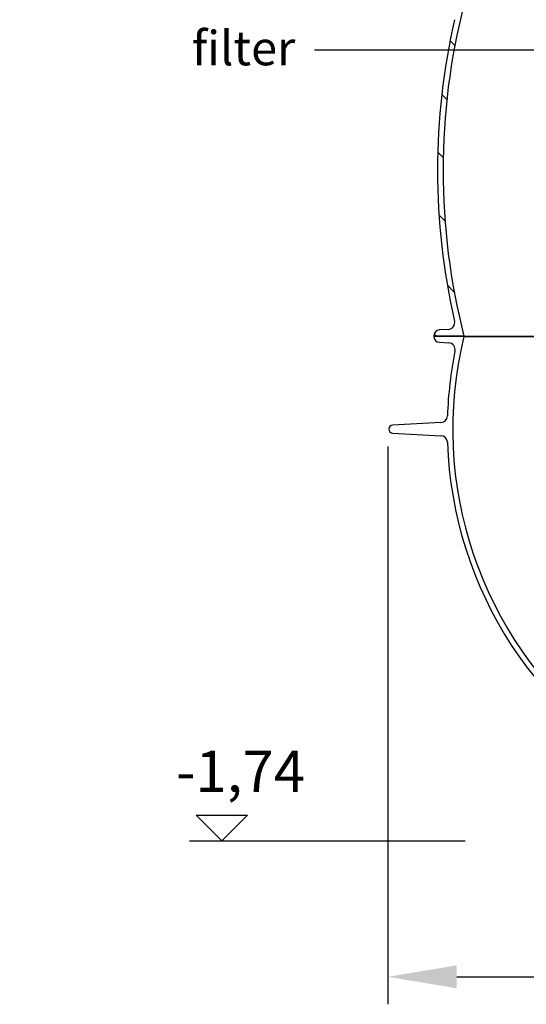
# Model space of a CAD drawing. Units: millimetres. Extents: x 3558 to 23632, y -2175 to 8499.
# Drawn here: x 11888 to 12624, y 2183 to 3615 of the extents above; entities that cross this region are included whole.
import ezdxf

# ---------------------------------------------------------------- set-up
doc = ezdxf.new("R2010")
doc.units = ezdxf.units.MM
doc.layers.add('kote', color=152, linetype='Continuous')
doc.layers.add('tekst', color=152, linetype='Continuous')
doc.styles.get("Standard").update_dxf_attribs({"font": 'trebuc.ttf'})
doc.dimstyles.new('VARIABEL-ST', dxfattribs={"dimscale": 40, "dimtxt": 7, "dimasz": 2.5, "dimexe": 1, "dimexo": 1, "dimgap": 0.6, "dimtad": 1, "dimdsep": 46, "dimtxsty": 'Standard', "dimcen": 0, "dimclrd": 256, "dimclre": 256, "dimclrt": 5, "dimadec": 0, "dimazin": 0, "dimtp": 0.1, "dimtm": 0.1, "dimtfac": 0.71, "dimtdec": 3, "dimtmove": 0, "dimatfit": 3, "dimfxl": 1, "dimtzin": 0, "dimarcsym": 0})

# ---------------------------------------------------------------- blocks, each defined once
blk = doc.blocks.new('*D11')
at = {"layer": 'DEFPOINTS', "color": 0, "transparency": 16777216}
for p in [(12422.68274226449, 3034.379296103121), (13743.68274226445, 3034.379296103121), (13743.68274226445, 2223.22560922969)]:
    blk.add_point(p, dxfattribs=at)
at = {"layer": 'kote', "transparency": 16777216}
for p, q in [((12422.68274226449, 2994.379296103121), (12422.68274226449, 2183.22560922969)), ((13743.68274226445, 2994.379296103121), (13743.68274226445, 2183.22560922969)), ((12522.68274226449, 2223.22560922969), (13643.68274226445, 2223.22560922969))]:
    blk.add_line(p, q, dxfattribs=at)
for points in [[(12522.68274226449, 2239.892275896356), (12522.68274226449, 2206.558942563023), (12422.68274226449, 2223.22560922969)], [(13643.68274226445, 2239.892275896356), (13643.68274226445, 2206.558942563023), (13743.68274226445, 2223.22560922969)]]:
    blk.add_solid(points, dxfattribs=at)
at = {"layer": 'kote', "transparency": 16777216, "insert": (13083.18274226447, 2277.851871855953), "char_height": 60, "attachment_point": 5}
blk.add_mtext('Ø1321', dxfattribs=at)

msp = doc.modelspace()

# ---------------------------------------------------------------- hatches: boundary and pattern name
h = msp.add_hatch()
h.set_pattern_fill('ANSI31', color=256, scale=508, angle=90, style=0)
h.set_pattern_definition([(135, (10921.80669044198, -841.70380327474), (-44.90128060534578, -44.90128060534577), [])])
edge = h.paths.add_edge_path()
edge.add_ellipse((12690.89508868804, 3395.645688170149), major_axis=(958.3058162727866, -219.0244950784144), ratio=1, start_angle=0, end_angle=25.7480900538481)
edge.add_ellipse((13658.9495272251, 3616.898268515092), major_axis=(-9.748622264154262, -2.22808526561238), ratio=1, start_angle=260.67500996824083, end_angle=359.99999999999875, ccw=False)
edge.add_line((13658.330496312, 3626.87909016106), (13670.96888317811, 3627.662948689091))
edge.add_ellipse((13670.4117553561, 3636.645688170393), major_axis=(0.5571278220036315, -8.982739481358237), ratio=1, start_angle=6.617320712267041e-13, end_angle=86.45094500310519)
edge.add_line((13679.4117553561, 3636.645688170393), (13635.9117553561, 3636.645688170393))
edge.add_line((13635.9117553561, 3636.645688170393), (13635.6577574469, 3636.645688170393))
edge.add_ellipse((12690.89508869015, 3395.645688170127), major_axis=(944.7626687565206, 241.0000000002068), ratio=1, start_angle=331.37915705319557, end_angle=359.99999999999994, ccw=False)
edge.add_line((13635.65775744687, 3154.645688170702), (13635.732910873, 3154.645688170695))
edge.add_line((13635.73291087301, 3154.645688170691), (13679.41175535611, 3154.645688170691))
edge.add_ellipse((13670.4117553561, 3154.645688170691), major_axis=(9.000000000000078, 2.867113693912804e-13), ratio=1, start_angle=0, end_angle=86.45094500298576)
edge.add_line((13670.96888317813, 3163.62842765205), (13658.33049631201, 3164.412286179694))
edge.add_ellipse((13658.94952722511, 3174.393107825694), major_axis=(-0.6190309130984805, -9.980821645968659), ratio=1, start_angle=260.6750099659746, end_angle=359.9999999999994, ccw=False)
edge = h.paths.add_edge_path()
edge.add_ellipse((13477.92842202389, 3395.645688170251), major_axis=(-958.3058162725979, 219.0244950792222), ratio=1, start_angle=2.070722771198573e-15, end_angle=25.74809005385546)
edge.add_ellipse((12509.8739834871, 3174.393107825691), major_axis=(9.748622264067507, 2.228085265992379), ratio=1, start_angle=260.6750099659737, end_angle=359.9999999999973, ccw=False)
edge.add_line((12510.4930144002, 3164.412286179723), (12497.85462753411, 3163.628427651691))
edge.add_ellipse((12498.41175535611, 3154.645688170691), major_axis=(-0.5571278220223281, 8.982739481357106), ratio=1, start_angle=0, end_angle=86.45094500298505)
edge.add_line((12489.41175535611, 3154.645688170691), (12533.09059983921, 3154.645688170691))
edge.add_line((12533.0905998392, 3154.645688170691), (12533.1657532653, 3154.645688170691))
edge.add_ellipse((13477.92842202183, 3395.645688170491), major_axis=(-944.7626687566154, -240.9999999998217), ratio=1, start_angle=331.3791570531891, end_angle=360, ccw=False)
edge.add_line((12533.16575326524, 3636.645688170408), (12532.91175535634, 3636.645688170393))
edge.add_line((12532.91175535634, 3636.645688170393), (12489.4117553561, 3636.645688170393))
edge.add_ellipse((12498.4117553561, 3636.645688170393), major_axis=(-9.000000000000085, -1.446028222392604e-13), ratio=1, start_angle=1.017777498068325e-12, end_angle=86.45094500310539)
edge.add_line((12497.8546275341, 3627.662948689035), (12510.4930144002, 3626.879090160994))
edge.add_ellipse((12509.8739834871, 3616.898268515092), major_axis=(0.6190309131043849, 9.980821645967952), ratio=1, start_angle=260.67500996823935, end_angle=360.0000000000002, ccw=False)

# ---------------------------------------------------------------- linework, layer by layer
for p, q in [((12510.49301440021, 3164.412286179694), (12497.85462753411, 3163.628427651693)), ((12533.0905998392, 3154.645688170891), (12489.41175535611, 3154.645688170891)), ((12489.4117553561, 3154.645688170691), (12533.16575326531, 3154.645688170691)), ((12533.0905998392, 3153.964611964894), (12533.0905998392, 3154.645688170891)), ((12533.0905998392, 3153.964611964894), (13635.732910873, 3153.964611964894)), ((12533.16575326531, 3154.645688170691), (13635.6577574469, 3154.645688170691)), ((12497.85459744541, 3145.662950555791), (12511.0242756504, 3144.846095972291)), ((12499.75999807351, 3028.93961052339), (12429.4449470809, 3025.254554850694)), ((12429.4449470809, 3013.593019912791), (12499.75999807351, 3009.907964240091))]:
    msp.add_line(p, q)
for centre, radius, start, end in [((13477.92842202183, 3395.645688170491), 975.0166666657732, 165.6895785265498, 194.3104214733545), ((13477.92842202389, 3395.645688170251), 983.0166666677611, 167.1259549730954, 192.8740450269046), ((12498.41175535611, 3154.645688170691), 9.000000000000167, 93.54905499706504, 180), ((12509.8739834871, 3174.393107825691), 10.00000000000025, 273.5490549956031, 12.87404502956894), ((12498.41175535611, 3154.645688170891), 9.000000000000039, 180, 266.4507530843929), ((13084.4117553561, 3019.423787381791), 567.4999999999998, 166.2859522491421, 230.9413864152473), ((12510.40521130521, 3134.865276399891), 9.999999999999847, 348.6286373971961, 86.45075308460167), ((13084.41175535608, 3019.423787381795), 575.4999999999791, 168.6286374024119, 178.0912112728971), ((12499.23663851121, 3038.925905870991), 10.00000000000002, 272.9999999991707, 358.0912112728971), ((12429.7505246555, 3019.423787381791), 5.838769299382935, 93.00000000042296, 266.999999999577), ((12499.23663851121, 2999.92166889249), 9.999999999999735, 1.90878872825163, 87.00000000082936), ((13084.4117553561, 3019.423787381791), 575.5000000000001, 181.9087887271029, 244.1910875887705)]:
    msp.add_arc(centre, radius, start, end)
at = {"layer": 'kote'}
for p, q in [((12181.50600060137, 2420.923787381751), (12144.04304028714, 2458.386747695975)), ((12144.04304028714, 2458.386747695975), (12218.96896091561, 2458.386747695975)), ((12218.96896091561, 2458.386747695975), (12181.50600060137, 2420.923787381751)), ((12134.40806884543, 2420.923787381751), (12534.77849842073, 2420.923787381751))]:
    msp.add_line(p, q, dxfattribs=at)
at = {"layer": 'tekst'}
msp.add_lwpolyline([(12978.64718473185, 3896.625126279245), (12646.09017037667, 3570.229296592561), (12316.11742631601, 3570.229296592561)], dxfattribs=at)

# ---------------------------------------------------------------- texts
at = {"layer": 'kote', "insert": (12114.80444565589, 2551.886719848699), "char_height": 60, "width": 1149.301094268699, "attachment_point": 1}
msp.add_mtext('-1,74', dxfattribs=at)
at = {"layer": 'tekst', "insert": (12288.21676757108, 3532.729296592561), "char_height": 50, "width": 565.36865613389, "attachment_point": 9}
msp.add_mtext('koalescentni filter', dxfattribs=at)

# ---------------------------------------------------------------- dimensions: what is measured, and where the dimension line sits
at = {"layer": 'kote'}
dim = msp.add_linear_dim(base=(13743.68274226445, 2223.22560922969), p1=(12422.68274226449, 3034.379296103121), p2=(13743.68274226445, 3034.379296103121), text='Ø<>', dimstyle='VARIABEL-ST', override={"dimtxt": 1.5, "dimtoh": 1, "dimdec": 0, "dimpost": '<>', "dimclrt": 256, "dimtofl": 0, "dimatfit": 0}, dxfattribs=at)
dim.commit()
dim.dimension.update_dxf_attribs({"geometry": '*D11', "text_midpoint": (13083.18274226447, 2277.851871855953)})

doc.saveas('drawing.dxf')
